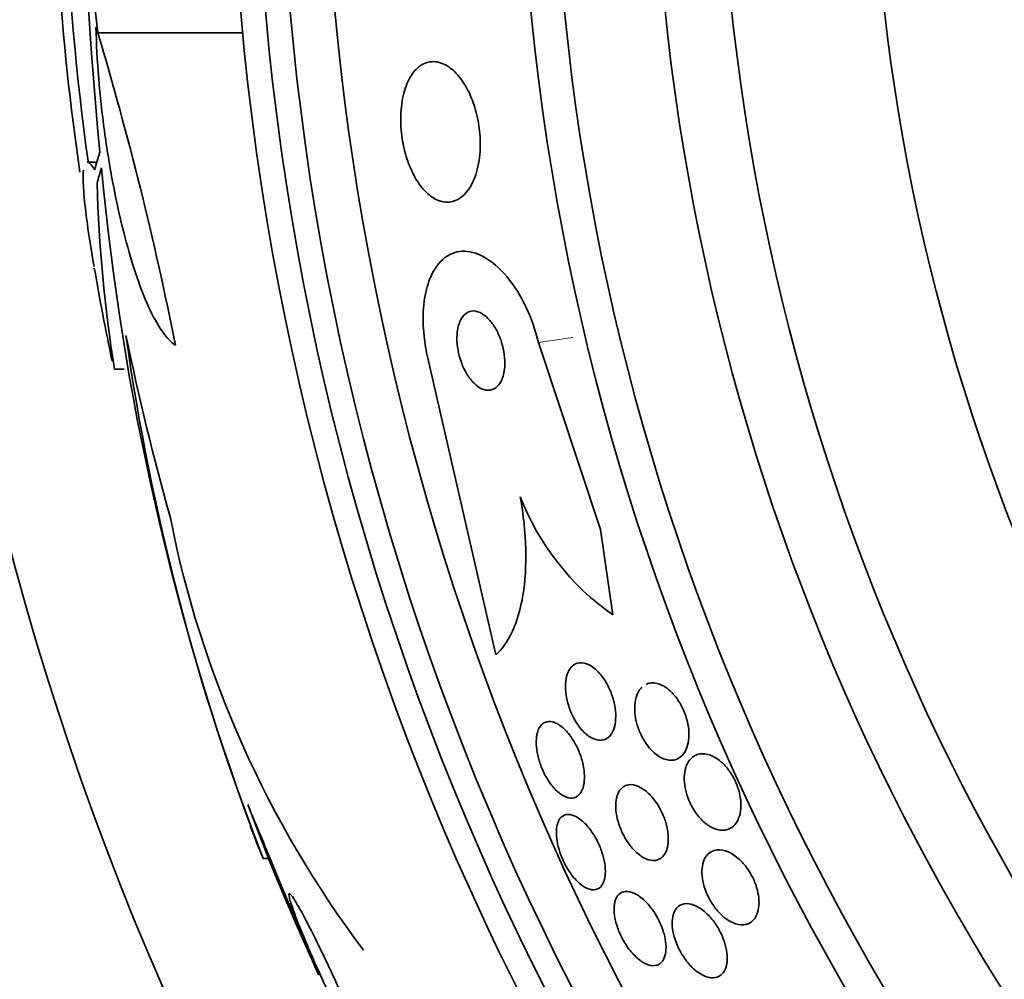
# Model space of a CAD drawing. Units: millimetres. Extents: x 0 to 1555, y 0 to 2127.
# Drawn here: x 977 to 987, y 608 to 618 of the extents above; entities that cross this region are included whole.
import ezdxf
from ezdxf import colors
from ezdxf.entities.mleader import LeaderData, LeaderLine
from ezdxf.math import Vec2, Vec3

# ---------------------------------------------------------------- set-up
doc = ezdxf.new("R2010")
doc.units = ezdxf.units.MM
doc.layers.add('DV5_Défaut', color=7, linetype='Continuous')
doc.layers.add('Défaut', color=7, linetype='Continuous')

# ---------------------------------------------------------------- blocks, each defined once
blk = doc.blocks.new('_DOT')
at = {"color": 0}
blk.add_line((0, 0), (-1, 0), dxfattribs=at)
at = {"color": 0, "const_width": 0.333}
blk.add_lwpolyline([(-0.1665, 0, 1), (0.1665, 0, 1)], format="xyb", close=True, dxfattribs=at)
blk = doc.blocks.new('SE4')
at = {"layer": 'DV5_Défaut', "color": 7, "linetype": 'Continuous', "lineweight": 35}
for p, q in [((977.927, 617.4535), (979.3601, 617.4535)), ((977.9056, 616.1776), (977.8298, 616.1776)), ((982.2829, 614.3937), (982.897, 612.5435)), ((981.8619, 611.3027), (981.1896, 614.237)), ((978.0913, 614.1283), (978.1868, 614.1283)), ((982.897, 612.5435), (983.018, 611.6993)), ((979.6157, 609.2885), (979.4094, 609.8228)), ((979.5618, 609.2885), (979.6157, 609.2885))]:
    blk.add_line(p, q, dxfattribs=at)
at = {"layer": 'DV5_Défaut', "color": 7, "linetype": 'Continuous', "lineweight": 18}
blk.add_line((982.2829, 614.3937), (982.6249, 614.4427), dxfattribs=at)
at = {"layer": 'DV5_Défaut', "color": 7, "linetype": 'Continuous', "lineweight": 35}
for radius in [30, 26.8336, 26.5884, 26.3458, 23.9761, 23.6453, 22.6549, 22, 20.5]:
    blk.add_circle((1006.0702, 620.0247), radius, dxfattribs=at)
for centre, radius, start, end in [((1006.0702, 620.0247), 25.9056, 106.91508, 360), ((1015.391, 619.9769), 37.6256, 173.70903, 185.6465), ((1006.0702, 620.0247), 28.5, 177.55723, 187.74308), ((1001.8177, 619.6438), 24.3301, 179.0445, 188.42781), ((945.7766, 607.8214), 33.5622, 11.24345, 16.67792), ((1003.4664, 618.4761), 25.6111, 185.27985, 200.2712), ((992.3762, 616.388), 14.4625, 181.67476, 188.98931), ((1006.0702, 620.0247), 28.6, 189.85563, 191.73597), ((1001.1117, 617.7063), 23.1356, 188.06181, 201.33637), ((984.4941, 613.797), 2.565, 201.23691, 234.86717), ((988.9242, 614.6873), 10.4784, 191.16342, 216.98489), ((1006.0702, 620.0247), 28.6, 201.35399, 202.04848), ((1006.0702, 620.0247), 28.55, 202.08913, 204.57353)]:
    blk.add_arc(centre, radius, start, end, dxfattribs=at)
for centre, major_axis, ratio, start_param, end_param in [((1006.0702, 620.783), (-28.3475, 0), 0.979798, 0.086359, 0.120164), ((1006.0702, 615.6198), (-28.2335, 0), 0.261489, -0.088842, -0.064947), ((1006.0701, 615.4827), (-28.2097, 0), 0.263662, -0.085697, -0.064933), ((1006.0702, 620.2518), (-28.4646, 0), 0.996657, 0.205541, 0.270959)]:
    blk.add_ellipse(centre, major_axis=major_axis, ratio=ratio, start_param=start_param, end_param=end_param, dxfattribs=at)
for points, knots in [([(978.6947, 614.3653), (978.6515, 614.3933), (978.6076, 614.4397), (978.5187, 614.5673), (978.4731, 614.6499), (978.3847, 614.8442), (978.3414, 614.9559), (978.257, 615.2095), (978.2168, 615.3491), (978.1419, 615.6464), (978.1065, 615.8074), (978.0438, 616.1388), (978.0163, 616.3088), (977.9691, 616.6572), (977.9499, 616.8338), (977.9217, 617.1774), (977.9123, 617.348), (977.9082, 617.5115)], [0, 0, 0, 0, 0.125, 0.125, 0.25, 0.25, 0.375, 0.375, 0.5, 0.5, 0.625, 0.625, 0.75, 0.75, 0.875, 0.875, 1, 1, 1, 1]), ([(981.022, 617.0264), (980.9936, 616.9805), (980.9695, 616.9232), (980.9523, 616.8576), (980.935, 616.7918), (980.9242, 616.7155), (980.9218, 616.6357), (980.9197, 616.5634), (980.9244, 616.4859), (980.9357, 616.4109), (980.9462, 616.3419), (980.9626, 616.273), (980.9833, 616.2098), (981.004, 616.1466), (981.0295, 616.0875), (981.0577, 616.0362), (981.0879, 615.9812), (981.1218, 615.9337), (981.157, 615.896), (981.1963, 615.854), (981.2379, 615.823), (981.2792, 615.804), (981.3254, 615.7827), (981.3723, 615.7758), (981.4166, 615.7832), (981.4644, 615.7913), (981.5105, 615.8162), (981.5509, 615.8568), (981.5913, 615.8974), (981.6272, 615.9551), (981.6541, 616.0261), (981.6786, 616.0908), (981.6963, 616.169), (981.7041, 616.2534), (981.7108, 616.3261), (981.7102, 616.4058), (981.7019, 616.4843), (981.6945, 616.5543), (981.6808, 616.6253), (981.6621, 616.6913), (981.6439, 616.7556), (981.6205, 616.8169), (981.594, 616.8709), (981.5659, 616.9282), (981.5338, 616.9789), (981.5001, 617.0204), (981.4626, 617.0667), (981.4223, 617.1028), (981.3819, 617.1277), (981.3366, 617.1556), (981.2901, 617.1699), (981.2457, 617.1704), (981.1972, 617.171), (981.15, 617.155), (981.1078, 617.1234), (981.0765, 617.0998), (981.0473, 617.0672), (981.022, 617.0264)], [0, 0, 0, 0, 0.053355, 0.053355, 0.053355, 0.107071, 0.107071, 0.107071, 0.155717, 0.155717, 0.155717, 0.200335, 0.200335, 0.200335, 0.244871, 0.244871, 0.244871, 0.292602, 0.292602, 0.292602, 0.345818, 0.345818, 0.345818, 0.40541, 0.40541, 0.40541, 0.469838, 0.469838, 0.469838, 0.534459, 0.534459, 0.534459, 0.593385, 0.593385, 0.593385, 0.644067, 0.644067, 0.644067, 0.689083, 0.689083, 0.689083, 0.732913, 0.732913, 0.732913, 0.77933, 0.77933, 0.77933, 0.830999, 0.830999, 0.830999, 0.889203, 0.889203, 0.889203, 0.952876, 0.952876, 0.952876, 1, 1, 1, 1]), ([(977.8216, 616.1776), (977.8251, 616.1776), (977.8288, 616.1766), (977.8498, 616.1666), (977.8711, 616.1412), (977.8961, 616.099)], [0, 0, 0, 0, 0.188059, 0.188059, 1, 1, 1, 1]), ([(977.8894, 615.1455), (977.8686, 615.2651), (977.8508, 615.3757), (977.8185, 615.5955), (977.8049, 615.7024), (977.7869, 615.8843), (977.7822, 615.9594), (977.7818, 616.0487), (977.7828, 616.0745), (977.7849, 616.0962)], [0, 0, 0, 0, 0.255585, 0.255585, 0.553137, 0.553137, 0.850688, 0.850688, 1, 1, 1, 1]), ([(981.1896, 614.237), (981.1726, 614.3099), (981.16, 614.3844), (981.1523, 614.4569), (981.1422, 614.5527), (981.1406, 614.6473), (981.1473, 614.7333), (981.1541, 614.8206), (981.1695, 614.9012), (981.1916, 614.9704), (981.2156, 615.0454), (981.248, 615.1089), (981.286, 615.1582), (981.3286, 615.2135), (981.3791, 615.2524), (981.4337, 615.274), (981.4947, 615.2982), (981.5625, 615.3013), (981.6318, 615.2839), (981.7062, 615.2653), (981.7846, 615.2224), (981.8604, 615.1574), (981.9352, 615.0932), (982.0098, 615.0051), (982.0759, 614.8992), (982.1351, 614.8042), (982.1893, 614.6913), (982.231, 614.5716), (982.2511, 614.514), (982.2686, 614.4541), (982.2829, 614.3937)], [0, 0, 0, 0, 0.0667, 0.0667, 0.0667, 0.154829, 0.154829, 0.154829, 0.244087, 0.244087, 0.244087, 0.340689, 0.340689, 0.340689, 0.448943, 0.448943, 0.448943, 0.570146, 0.570146, 0.570146, 0.700341, 0.700341, 0.700341, 0.829202, 0.829202, 0.829202, 0.944781, 0.944781, 0.944781, 1, 1, 1, 1]), ([(981.5163, 614.6197), (981.5029, 614.5946), (981.4922, 614.5634), (981.4856, 614.5281), (981.479, 614.4927), (981.4763, 614.4519), (981.4781, 614.4095), (981.4797, 614.3704), (981.4853, 614.3288), (981.4943, 614.2885), (981.5028, 614.2501), (981.5146, 614.2119), (981.5287, 614.1767), (981.5431, 614.1403), (981.5603, 614.1062), (981.5787, 614.0763), (981.5989, 614.0435), (981.6212, 614.0151), (981.6438, 613.9923), (981.6693, 613.9666), (981.6959, 613.9474), (981.7219, 613.9354), (981.7508, 613.9221), (981.7796, 613.9173), (981.8062, 613.9213), (981.8342, 613.9256), (981.8605, 613.9398), (981.8826, 613.9635), (981.9038, 613.9863), (981.9218, 614.0189), (981.9338, 614.0589), (981.9444, 614.0942), (981.9506, 614.1366), (981.9513, 614.1819), (981.9519, 614.221), (981.9483, 614.2635), (981.9409, 614.3053), (981.934, 614.3439), (981.9236, 614.3829), (981.9107, 614.4193), (981.8977, 614.4562), (981.8818, 614.4913), (981.8645, 614.5225), (981.8456, 614.5564), (981.8245, 614.5866), (981.8028, 614.6115), (981.7784, 614.6396), (981.7526, 614.6617), (981.7271, 614.6771), (981.6986, 614.6944), (981.6699, 614.7036), (981.643, 614.7043), (981.6142, 614.705), (981.5867, 614.6961), (981.563, 614.6775), (981.5453, 614.6637), (981.5293, 614.6442), (981.5163, 614.6197)], [0, 0, 0, 0, 0.049898, 0.049898, 0.049898, 0.100099, 0.100099, 0.100099, 0.146319, 0.146319, 0.146319, 0.190133, 0.190133, 0.190133, 0.235373, 0.235373, 0.235373, 0.285015, 0.285015, 0.285015, 0.340927, 0.340927, 0.340927, 0.403148, 0.403148, 0.403148, 0.468742, 0.468742, 0.468742, 0.531913, 0.531913, 0.531913, 0.587461, 0.587461, 0.587461, 0.635163, 0.635163, 0.635163, 0.678977, 0.678977, 0.678977, 0.723291, 0.723291, 0.723291, 0.771451, 0.771451, 0.771451, 0.825678, 0.825678, 0.825678, 0.886516, 0.886516, 0.886516, 0.951686, 0.951686, 0.951686, 1, 1, 1, 1]), ([(982.1032, 612.8679), (982.1355, 612.6872), (982.1536, 612.5142), (982.1623, 612.1832), (982.1525, 612.0306), (982.1076, 611.7579), (982.0723, 611.6385), (981.9817, 611.4408), (981.9257, 611.3611), (981.8619, 611.3027)], [0, 0, 0, 0, 0.25, 0.25, 0.5, 0.5, 0.75, 0.75, 1, 1, 1, 1]), ([(982.5783, 611.1358), (982.5956, 611.1731), (982.6206, 611.2001), (982.6503, 611.2141), (982.6755, 611.226), (982.7048, 611.229), (982.736, 611.2223), (982.7667, 611.2157), (982.8003, 611.1992), (982.8334, 611.1733), (982.863, 611.1501), (982.8932, 611.1183), (982.9205, 611.0806), (982.944, 611.0481), (982.966, 611.0102), (982.9843, 610.9705), (983.0008, 610.9345), (983.0147, 610.8961), (983.0249, 610.8584), (983.0351, 610.821), (983.0419, 610.7834), (983.0452, 610.7482), (983.0487, 610.7105), (983.0483, 610.6746), (983.0445, 610.6427), (983.0403, 610.6069), (983.0316, 610.5752), (983.0196, 610.5491), (983.006, 610.5198), (982.9878, 610.4969), (982.9665, 610.4816), (982.9434, 610.4651), (982.916, 610.4571), (982.8863, 610.4587), (982.8566, 610.4604), (982.8236, 610.4718), (982.7905, 610.4932), (982.7602, 610.5127), (982.7287, 610.5413), (982.6996, 610.5768), (982.6744, 610.6076), (982.6502, 610.6447), (982.6296, 610.6844), (982.6113, 610.7199), (982.5952, 610.7585), (982.5829, 610.7969), (982.571, 610.8342), (982.5622, 610.8722), (982.557, 610.9081), (982.5514, 610.946), (982.5497, 610.9824), (982.5514, 611.0154), (982.5533, 611.0519), (982.5595, 611.0849), (982.5691, 611.1128), (982.5719, 611.1209), (982.575, 611.1286), (982.5783, 611.1358)], [0, 0, 0, 0, 0.076696, 0.076696, 0.076696, 0.141378, 0.141378, 0.141378, 0.20536, 0.20536, 0.20536, 0.262644, 0.262644, 0.262644, 0.311837, 0.311837, 0.311837, 0.356253, 0.356253, 0.356253, 0.400323, 0.400323, 0.400323, 0.447577, 0.447577, 0.447577, 0.500456, 0.500456, 0.500456, 0.559909, 0.559909, 0.559909, 0.624341, 0.624341, 0.624341, 0.689013, 0.689013, 0.689013, 0.748078, 0.748078, 0.748078, 0.799047, 0.799047, 0.799047, 0.844334, 0.844334, 0.844334, 0.88821, 0.88821, 0.88821, 0.934344, 0.934344, 0.934344, 0.985403, 0.985403, 0.985403, 1, 1, 1, 1]), ([(983.3487, 611.0134), (983.3653, 611.021), (983.3833, 611.0255), (983.4021, 611.0267), (983.4348, 611.0287), (983.4713, 611.0206), (983.5084, 611.0018), (983.5371, 610.9873), (983.5668, 610.9659), (983.5952, 610.9385), (983.6237, 610.9109), (983.6516, 610.8762), (983.6758, 610.8374), (983.697, 610.8034), (983.7159, 610.7652), (983.7306, 610.7265), (983.7442, 610.6906), (983.7547, 610.6534), (983.7615, 610.6176), (983.7684, 610.5808), (983.7716, 610.5447), (983.7712, 610.5115), (983.7709, 610.4747), (983.7662, 610.4406), (983.7581, 610.4108), (983.7489, 610.3768), (983.7349, 610.3477), (983.7175, 610.3247), (983.6978, 610.2988), (983.6732, 610.2802), (983.6456, 610.2701), (983.6161, 610.2593), (983.5823, 610.258), (983.5469, 610.2673), (983.5126, 610.2762), (983.4756, 610.2955), (983.4398, 610.3246), (983.4137, 610.3459), (983.3875, 610.373), (983.3635, 610.4045), (983.3394, 610.436), (983.3169, 610.4728), (983.2983, 610.5116), (983.2813, 610.5469), (983.2672, 610.5848), (983.2569, 610.6219), (983.2467, 610.6585), (983.2401, 610.6953), (983.237, 610.7298), (983.2337, 610.7668), (983.2345, 610.802), (983.2388, 610.8336), (983.2436, 610.8692), (983.2529, 610.9009), (983.2658, 610.9274), (983.2767, 610.9498), (983.2903, 610.9689), (983.3058, 610.9839)], [0, 0, 0, 0, 0.040336, 0.040336, 0.040336, 0.110416, 0.110416, 0.110416, 0.164445, 0.164445, 0.164445, 0.218928, 0.218928, 0.218928, 0.266491, 0.266491, 0.266491, 0.310425, 0.310425, 0.310425, 0.3556, 0.3556, 0.3556, 0.405655, 0.405655, 0.405655, 0.463018, 0.463018, 0.463018, 0.528159, 0.528159, 0.528159, 0.598033, 0.598033, 0.598033, 0.665793, 0.665793, 0.665793, 0.714932, 0.714932, 0.714932, 0.764357, 0.764357, 0.764357, 0.809359, 0.809359, 0.809359, 0.853586, 0.853586, 0.853586, 0.901041, 0.901041, 0.901041, 0.954654, 0.954654, 0.954654, 1, 1, 1, 1]), ([(982.2738, 610.5373), (982.2831, 610.5704), (982.2979, 610.5969), (982.3166, 610.615), (982.3353, 610.6331), (982.3584, 610.6433), (982.3841, 610.6448), (982.4103, 610.6464), (982.4401, 610.6387), (982.4709, 610.6218), (982.5001, 610.6058), (982.5311, 610.5807), (982.5607, 610.5483), (982.5872, 610.5194), (982.6134, 610.4837), (982.6364, 610.4444), (982.657, 610.4093), (982.6757, 610.3703), (982.6908, 610.331), (982.7052, 610.2936), (982.7167, 610.255), (982.7246, 610.2181), (982.7327, 610.1803), (982.7373, 610.1434), (982.7384, 610.1097), (982.7396, 610.0733), (982.7367, 610.0398), (982.7303, 610.0112), (982.7233, 609.9795), (982.7118, 609.9529), (982.697, 609.9329), (982.6808, 609.9111), (982.6602, 609.8965), (982.6367, 609.8903), (982.6123, 609.8838), (982.584, 609.8863), (982.5542, 609.8982), (982.5255, 609.9097), (982.4944, 609.9304), (982.4639, 609.9593), (982.4365, 609.9853), (982.4087, 610.0189), (982.3837, 610.0571), (982.3614, 610.0911), (982.3406, 610.1297), (982.3233, 610.1694), (982.3072, 610.2064), (982.2936, 610.2454), (982.2837, 610.2831), (982.2737, 610.321), (982.267, 610.3587), (982.2638, 610.3934), (982.2605, 610.4304), (982.2611, 610.465), (982.2652, 610.4953), (982.2672, 610.5103), (982.2701, 610.5244), (982.2738, 610.5373)], [0, 0, 0, 0, 0.062076, 0.062076, 0.062076, 0.12405, 0.12405, 0.12405, 0.187516, 0.187516, 0.187516, 0.247727, 0.247727, 0.247727, 0.301318, 0.301318, 0.301318, 0.348996, 0.348996, 0.348996, 0.394188, 0.394188, 0.394188, 0.440466, 0.440466, 0.440466, 0.490559, 0.490559, 0.490559, 0.546072, 0.546072, 0.546072, 0.606863, 0.606863, 0.606863, 0.670284, 0.670284, 0.670284, 0.731636, 0.731636, 0.731636, 0.786945, 0.786945, 0.786945, 0.835936, 0.835936, 0.835936, 0.881516, 0.881516, 0.881516, 0.927244, 0.927244, 0.927244, 0.976017, 0.976017, 0.976017, 1, 1, 1, 1]), ([(983.7681, 610.2497), (983.7901, 610.2831), (983.8198, 610.3064), (983.854, 610.3177), (983.8846, 610.3278), (983.9198, 610.3286), (983.9566, 610.3194), (983.9931, 610.3102), (984.0326, 610.2907), (984.0708, 610.2611), (984.0984, 610.2398), (984.1261, 610.2127), (984.1515, 610.1812), (984.177, 610.1496), (984.2009, 610.1126), (984.2206, 610.0737), (984.2382, 610.0387), (984.253, 610.0012), (984.2636, 609.9644), (984.2739, 609.9287), (984.2806, 609.8928), (984.2836, 609.8592), (984.2868, 609.8232), (984.2859, 609.789), (984.2814, 609.7584), (984.2764, 609.7237), (984.2667, 609.6928), (984.2536, 609.6671), (984.2384, 609.6374), (984.2183, 609.6139), (984.1949, 609.5976), (984.1687, 609.5794), (984.1376, 609.5697), (984.104, 609.5695), (984.0694, 609.5693), (984.031, 609.5793), (983.9923, 609.6), (983.9626, 609.6159), (983.9319, 609.6385), (983.9027, 609.667), (983.8734, 609.6956), (983.8447, 609.7311), (983.8201, 609.7704), (983.7985, 609.8048), (983.7793, 609.8431), (983.7645, 609.8817), (983.7508, 609.9173), (983.7404, 609.9541), (983.7338, 609.9892), (983.7271, 610.0253), (983.7242, 610.0604), (983.725, 610.0925), (983.7259, 610.1281), (983.7311, 610.1607), (983.7399, 610.189), (983.7471, 610.2119), (983.7566, 610.2323), (983.7681, 610.2497)], [0, 0, 0, 0, 0.075184, 0.075184, 0.075184, 0.142454, 0.142454, 0.142454, 0.209202, 0.209202, 0.209202, 0.257016, 0.257016, 0.257016, 0.305159, 0.305159, 0.305159, 0.348332, 0.348332, 0.348332, 0.390215, 0.390215, 0.390215, 0.435069, 0.435069, 0.435069, 0.486001, 0.486001, 0.486001, 0.544783, 0.544783, 0.544783, 0.610618, 0.610618, 0.610618, 0.678654, 0.678654, 0.678654, 0.730559, 0.730559, 0.730559, 0.782907, 0.782907, 0.782907, 0.828537, 0.828537, 0.828537, 0.870587, 0.870587, 0.870587, 0.913723, 0.913723, 0.913723, 0.961454, 0.961454, 0.961454, 1, 1, 1, 1]), ([(983.0765, 609.9445), (983.0916, 609.9734), (983.1125, 609.9948), (983.1372, 610.0072), (983.1618, 610.0196), (983.1909, 610.0235), (983.2222, 610.0182), (983.2537, 610.0128), (983.2885, 609.9978), (983.3233, 609.9735), (983.3553, 609.9512), (983.3884, 609.9201), (983.4187, 609.8827), (983.445, 609.8503), (983.4701, 609.812), (983.4912, 609.7717), (983.51, 609.7358), (983.5261, 609.6973), (983.5382, 609.6594), (983.55, 609.6228), (983.5584, 609.5859), (983.563, 609.5514), (983.5679, 609.5151), (983.5689, 609.4805), (983.5663, 609.4497), (983.5633, 609.4155), (983.556, 609.3852), (983.5451, 609.3601), (983.5329, 609.3319), (983.516, 609.3097), (983.4957, 609.2946), (983.4735, 609.278), (983.4467, 609.2696), (983.4173, 609.2701), (983.3872, 609.2706), (983.3535, 609.2806), (983.3191, 609.3002), (983.2868, 609.3186), (983.2528, 609.3462), (983.2208, 609.3811), (983.1929, 609.4116), (983.1656, 609.4488), (983.142, 609.4891), (983.1213, 609.5245), (983.1029, 609.5633), (983.0884, 609.6021), (983.0748, 609.6387), (983.0643, 609.6762), (983.0575, 609.7118), (983.0506, 609.7483), (983.0475, 609.7837), (983.048, 609.8156), (983.0486, 609.8505), (983.0534, 609.8822), (983.0619, 609.909), (983.0659, 609.9219), (983.0708, 609.9337), (983.0765, 609.9445)], [0, 0, 0, 0, 0.064302, 0.064302, 0.064302, 0.128548, 0.128548, 0.128548, 0.193395, 0.193395, 0.193395, 0.252949, 0.252949, 0.252949, 0.304321, 0.304321, 0.304321, 0.349743, 0.349743, 0.349743, 0.393608, 0.393608, 0.393608, 0.43973, 0.43973, 0.43973, 0.490853, 0.490853, 0.490853, 0.548424, 0.548424, 0.548424, 0.611695, 0.611695, 0.611695, 0.676814, 0.676814, 0.676814, 0.73791, 0.73791, 0.73791, 0.791172, 0.791172, 0.791172, 0.837764, 0.837764, 0.837764, 0.881734, 0.881734, 0.881734, 0.92699, 0.92699, 0.92699, 0.97647, 0.97647, 0.97647, 1, 1, 1, 1]), ([(980.1112, 608.1405), (980.1119, 608.1388), (980.1115, 608.14), (980.1099, 608.1439), (980.1062, 608.1529), (980.0962, 608.1769), (980.081, 608.2132), (980.0655, 608.25), (980.0443, 608.3005), (980.0193, 608.3602), (979.9928, 608.4232), (979.9613, 608.498), (979.9275, 608.5786), (979.8911, 608.6654), (979.851, 608.7612), (979.8103, 608.8586), (979.7668, 608.9625), (979.7215, 609.0712), (979.6779, 609.176), (979.6329, 609.2839), (979.5885, 609.3909), (979.5485, 609.4872), (979.5095, 609.5813), (979.4735, 609.6681), (979.4444, 609.7384), (979.4314, 609.7697), (979.4197, 609.798), (979.4094, 609.8228)], [0, 0, 0, 0, 0.049096, 0.049096, 0.049096, 0.160493, 0.160493, 0.160493, 0.273306, 0.273306, 0.273306, 0.392616, 0.392616, 0.392616, 0.52125, 0.52125, 0.52125, 0.658696, 0.658696, 0.658696, 0.800349, 0.800349, 0.800349, 0.938767, 0.938767, 0.938767, 1, 1, 1, 1]), ([(982.4856, 609.6667), (982.499, 609.6918), (982.5177, 609.7094), (982.5398, 609.7184), (982.5619, 609.7274), (982.5882, 609.7281), (982.6165, 609.72), (982.6448, 609.7119), (982.676, 609.6948), (982.7074, 609.6695), (982.7365, 609.6459), (982.7666, 609.6144), (982.7945, 609.5774), (982.8195, 609.5444), (982.8434, 609.506), (982.8639, 609.4659), (982.8826, 609.4292), (982.899, 609.39), (982.9116, 609.3517), (982.924, 609.3143), (982.9331, 609.2768), (982.9386, 609.2419), (982.9443, 609.2054), (982.9461, 609.171), (982.9444, 609.1406), (982.9425, 609.1075), (982.9364, 609.0785), (982.9267, 609.055), (982.916, 609.0292), (982.9008, 609.0095), (982.8824, 608.997), (982.8626, 608.9835), (982.8386, 608.9781), (982.8121, 608.9812), (982.7852, 608.9844), (982.7549, 608.9967), (982.724, 609.0175), (982.6947, 609.0373), (982.6639, 609.0654), (982.6346, 609.1), (982.6083, 609.131), (982.5824, 609.1682), (982.5597, 609.2081), (982.5392, 609.2442), (982.5207, 609.2836), (982.5058, 609.3227), (982.4916, 609.3602), (982.4804, 609.3984), (982.4728, 609.4344), (982.465, 609.4713), (982.4609, 609.5069), (982.4605, 609.5387), (982.46, 609.573), (982.4637, 609.6038), (982.4709, 609.6295), (982.4748, 609.6433), (982.4797, 609.6557), (982.4856, 609.6667)], [0, 0, 0, 0, 0.062303, 0.062303, 0.062303, 0.12459, 0.12459, 0.12459, 0.186821, 0.186821, 0.186821, 0.244636, 0.244636, 0.244636, 0.296122, 0.296122, 0.296122, 0.343022, 0.343022, 0.343022, 0.388753, 0.388753, 0.388753, 0.436462, 0.436462, 0.436462, 0.488413, 0.488413, 0.488413, 0.545622, 0.545622, 0.545622, 0.607167, 0.607167, 0.607167, 0.669766, 0.669766, 0.669766, 0.72895, 0.72895, 0.72895, 0.782028, 0.782028, 0.782028, 0.829911, 0.829911, 0.829911, 0.875706, 0.875706, 0.875706, 0.92262, 0.92262, 0.92262, 0.973128, 0.973128, 0.973128, 1, 1, 1, 1]), ([(983.9747, 609.3469), (984.0028, 609.3681), (984.0379, 609.3782), (984.0764, 609.3762), (984.1108, 609.3743), (984.149, 609.3627), (984.1876, 609.3412), (984.2238, 609.321), (984.2616, 609.2914), (984.2967, 609.2541), (984.3266, 609.2224), (984.3554, 609.184), (984.3797, 609.1427), (984.4004, 609.1075), (984.4183, 609.0691), (984.4318, 609.0313), (984.4445, 608.9958), (984.4537, 608.9598), (984.4589, 608.926), (984.4644, 608.8908), (984.4658, 608.8571), (984.4635, 608.8268), (984.461, 608.7932), (984.4539, 608.7629), (984.4433, 608.7375), (984.4311, 608.7084), (984.4141, 608.6849), (984.3936, 608.6679), (984.3705, 608.6488), (984.3425, 608.6376), (984.3116, 608.6349), (984.279, 608.6321), (984.2422, 608.6389), (984.2043, 608.6557), (984.1681, 608.6717), (984.1296, 608.6976), (984.0931, 608.7319), (984.0664, 608.757), (984.04, 608.7873), (984.0163, 608.8208), (983.9926, 608.8544), (983.9708, 608.8923), (983.9533, 608.9309), (983.9372, 608.9665), (983.9242, 609.0036), (983.9153, 609.0392), (983.9065, 609.0747), (983.9014, 609.1096), (983.9001, 609.1416), (983.8988, 609.1761), (983.9017, 609.2081), (983.9083, 609.236), (983.9158, 609.2674), (983.928, 609.2943), (983.9438, 609.3155), (983.9529, 609.3278), (983.9633, 609.3383), (983.9747, 609.3469)], [0, 0, 0, 0, 0.07563, 0.07563, 0.07563, 0.142937, 0.142937, 0.142937, 0.205948, 0.205948, 0.205948, 0.259472, 0.259472, 0.259472, 0.304877, 0.304877, 0.304877, 0.347278, 0.347278, 0.347278, 0.391302, 0.391302, 0.391302, 0.440288, 0.440288, 0.440288, 0.49638, 0.49638, 0.49638, 0.559699, 0.559699, 0.559699, 0.62689, 0.62689, 0.62689, 0.69123, 0.69123, 0.69123, 0.73791, 0.73791, 0.73791, 0.784831, 0.784831, 0.784831, 0.827996, 0.827996, 0.827996, 0.870936, 0.870936, 0.870936, 0.917335, 0.917335, 0.917335, 0.96985, 0.96985, 0.96985, 1, 1, 1, 1]), ([(980.5397, 607.4717), (980.521, 607.5189), (980.4996, 607.5711), (980.4764, 607.6264), (980.4406, 607.7118), (980.3996, 607.8064), (980.3566, 607.9028), (980.3116, 608.0037), (980.2633, 608.1095), (980.2154, 608.2114), (980.1671, 608.3144), (980.1178, 608.4166), (980.0721, 608.5085), (980.028, 608.5973), (979.9857, 608.6792), (979.9497, 608.7457), (979.9159, 608.808), (979.8866, 608.8586), (979.8647, 608.892), (979.8442, 608.9233), (979.8296, 608.9404), (979.8224, 608.9417), (979.8153, 608.9429), (979.8149, 608.9293), (979.821, 608.9025), (979.8241, 608.8886), (979.829, 608.8711), (979.8354, 608.8505), (979.8494, 608.8058), (979.8711, 608.7452), (979.8985, 608.6747), (979.9258, 608.6043), (979.9594, 608.5221), (979.9965, 608.4348), (980.0353, 608.3434), (980.079, 608.2439), (980.1243, 608.1442), (980.1711, 608.0409), (980.2207, 607.9345), (980.2691, 607.8338), (980.3172, 607.7337), (980.3655, 607.6365), (980.4093, 607.5512), (980.4512, 607.4699), (980.4902, 607.3972), (980.5225, 607.3407), (980.5527, 607.2878), (980.5778, 607.2476), (980.5953, 607.2243), (980.6119, 607.2021), (980.6221, 607.1945), (980.6251, 607.202), (980.628, 607.2093), (980.6241, 607.2314), (980.6139, 607.266), (980.6037, 607.3005), (980.5871, 607.3482), (980.5655, 607.4051)], [0, 0, 0, 0, 0.036735, 0.036735, 0.036735, 0.093574, 0.093574, 0.093574, 0.153075, 0.153075, 0.153075, 0.213224, 0.213224, 0.213224, 0.271392, 0.271392, 0.271392, 0.325862, 0.325862, 0.325862, 0.376915, 0.376915, 0.376915, 0.426394, 0.426394, 0.426394, 0.451699, 0.451699, 0.451699, 0.507148, 0.507148, 0.507148, 0.562426, 0.562426, 0.562426, 0.620371, 0.620371, 0.620371, 0.680427, 0.680427, 0.680427, 0.740163, 0.740163, 0.740163, 0.797155, 0.797155, 0.797155, 0.850429, 0.850429, 0.850429, 0.90089, 0.90089, 0.90089, 0.950508, 0.950508, 0.950508, 1, 1, 1, 1]), ([(983.0395, 608.8607), (983.0475, 608.8924), (983.0612, 608.9177), (983.0792, 608.935), (983.0972, 608.9524), (983.1198, 608.9623), (983.1453, 608.9643), (983.172, 608.9664), (983.2027, 608.9597), (983.2349, 608.9442), (983.2664, 608.9291), (983.3003, 608.9051), (983.3333, 608.8736), (983.3633, 608.845), (983.3934, 608.8092), (983.4205, 608.7694), (983.4444, 608.7343), (983.4665, 608.695), (983.4847, 608.6552), (983.5015, 608.6185), (983.5153, 608.5804), (983.5252, 608.544), (983.535, 608.5078), (983.5413, 608.4724), (983.5437, 608.4402), (983.5463, 608.406), (983.5448, 608.3745), (983.5395, 608.3477), (983.5338, 608.3181), (983.5234, 608.2933), (983.5096, 608.2745), (983.4943, 608.2538), (983.4743, 608.2399), (983.4513, 608.2337), (983.4267, 608.227), (983.398, 608.2288), (983.3673, 608.2393), (983.3367, 608.2498), (983.3032, 608.2694), (983.2698, 608.2971), (983.2391, 608.3227), (983.2075, 608.356), (983.1785, 608.3944), (983.1528, 608.4284), (983.1284, 608.4674), (983.1078, 608.5077), (983.089, 608.5444), (983.0729, 608.5831), (983.0607, 608.6206), (983.0489, 608.6572), (983.0404, 608.6935), (983.0358, 608.727), (983.031, 608.762), (983.0302, 608.7947), (983.0331, 608.8232), (983.0344, 608.8365), (983.0366, 608.8491), (983.0395, 608.8607)], [0, 0, 0, 0, 0.060661, 0.060661, 0.060661, 0.121144, 0.121144, 0.121144, 0.18458, 0.18458, 0.18458, 0.246719, 0.246719, 0.246719, 0.303089, 0.303089, 0.303089, 0.352728, 0.352728, 0.352728, 0.398372, 0.398372, 0.398372, 0.44378, 0.44378, 0.44378, 0.492067, 0.492067, 0.492067, 0.54534, 0.54534, 0.54534, 0.604256, 0.604256, 0.604256, 0.667199, 0.667199, 0.667199, 0.73004, 0.73004, 0.73004, 0.78803, 0.78803, 0.78803, 0.839249, 0.839249, 0.839249, 0.885669, 0.885669, 0.885669, 0.93088, 0.93088, 0.93088, 0.978117, 0.978117, 0.978117, 1, 1, 1, 1]), ([(983.6278, 608.7651), (983.6416, 608.7939), (983.6615, 608.8153), (983.6854, 608.8282), (983.7093, 608.8411), (983.7379, 608.8459), (983.769, 608.8421), (983.8012, 608.8381), (983.837, 608.8248), (983.8733, 608.8025), (983.9076, 608.7814), (983.9435, 608.7514), (983.9771, 608.7146), (984.0064, 608.6825), (984.0349, 608.644), (984.0592, 608.603), (984.0804, 608.5673), (984.0991, 608.5285), (984.1134, 608.4903), (984.1269, 608.4544), (984.1369, 608.4181), (984.143, 608.3841), (984.1493, 608.349), (984.1515, 608.3156), (984.1501, 608.2858), (984.1485, 608.2531), (984.1424, 608.224), (984.1327, 608.1999), (984.1217, 608.1727), (984.106, 608.1511), (984.0868, 608.1361), (984.0655, 608.1194), (984.0394, 608.1104), (984.0106, 608.1096), (983.9802, 608.1089), (983.9459, 608.1173), (983.9104, 608.1349), (983.8762, 608.1519), (983.8397, 608.1782), (983.8049, 608.2121), (983.774, 608.2421), (983.7433, 608.2792), (983.7165, 608.32), (983.6932, 608.3553), (983.672, 608.3945), (983.6551, 608.4337), (983.6396, 608.4698), (983.6273, 608.507), (983.619, 608.5422), (983.6107, 608.5776), (983.6062, 608.612), (983.6055, 608.643), (983.6048, 608.6764), (983.6084, 608.7069), (983.6157, 608.7327), (983.619, 608.7444), (983.6231, 608.7552), (983.6278, 608.7651)], [0, 0, 0, 0, 0.06335, 0.06335, 0.06335, 0.126561, 0.126561, 0.126561, 0.191968, 0.191968, 0.191968, 0.253724, 0.253724, 0.253724, 0.307509, 0.307509, 0.307509, 0.354191, 0.354191, 0.354191, 0.397978, 0.397978, 0.397978, 0.443011, 0.443011, 0.443011, 0.492376, 0.492376, 0.492376, 0.547988, 0.547988, 0.547988, 0.609887, 0.609887, 0.609887, 0.675151, 0.675151, 0.675151, 0.738131, 0.738131, 0.738131, 0.793847, 0.793847, 0.793847, 0.841993, 0.841993, 0.841993, 0.886201, 0.886201, 0.886201, 0.930637, 0.930637, 0.930637, 0.978555, 0.978555, 0.978555, 1, 1, 1, 1])]:
    blk.add_open_spline(points, degree=3, knots=knots, dxfattribs=at)

msp = doc.modelspace()

# ---------------------------------------------------------------- block references
at = {"layer": 'Défaut'}
msp.add_blockref('SE4', (0, 0), dxfattribs=at)

# ---------------------------------------------------------------- leaders
at = {"layer": 'Défaut', "color": 7, "linetype": 'Continuous', "lineweight": 18}
ml = msp.add_multileader_mtext('Standard', dxfattribs=at)
ml.set_content('{\\pxsm0.9;\\fSolid Edge ISO|b1||i0||c0|p34;\\W1.;21/12/2016\\P}', color=256)
ml.set_leader_properties()
ml.set_arrow_properties(name='DOT')
ml.build(insert=Vec2(0, 0))
ml.multileader.update_dxf_attribs({"leader_type": 0, "dogleg_length": 0, "arrow_head_size": 12})
ctx = ml.context
ctx.base_point, ctx.char_height, ctx.arrow_head_size, ctx.landing_gap_size = Vec3(1220.2908, 2120.0339), 12, 12, 4.2
notes = []
notes.append((ctx, [(0, (0, 0, 0), (0, 0), (1, 0), 1, [])]))
ctx.mtext.insert = Vec3(1222.2908, 2126.154)
for ctx, leaders in notes:
    for number, flags, end, landing, length, lines in leaders:
        leader = LeaderData()
        leader.index, (leader.has_last_leader_line, leader.has_dogleg_vector, leader.attachment_direction) = number, flags
        leader.last_leader_point, leader.dogleg_vector, leader.dogleg_length = Vec3(end), Vec3(landing), length
        for number, points, colour, breaks in lines:
            line = LeaderLine()
            line.index, line.vertices, line.color, line.breaks = number, Vec3.list(points), colors.encode_raw_color(colour), breaks
            leader.lines.append(line)
        ctx.leaders.append(leader)

doc.saveas('drawing.dxf')
